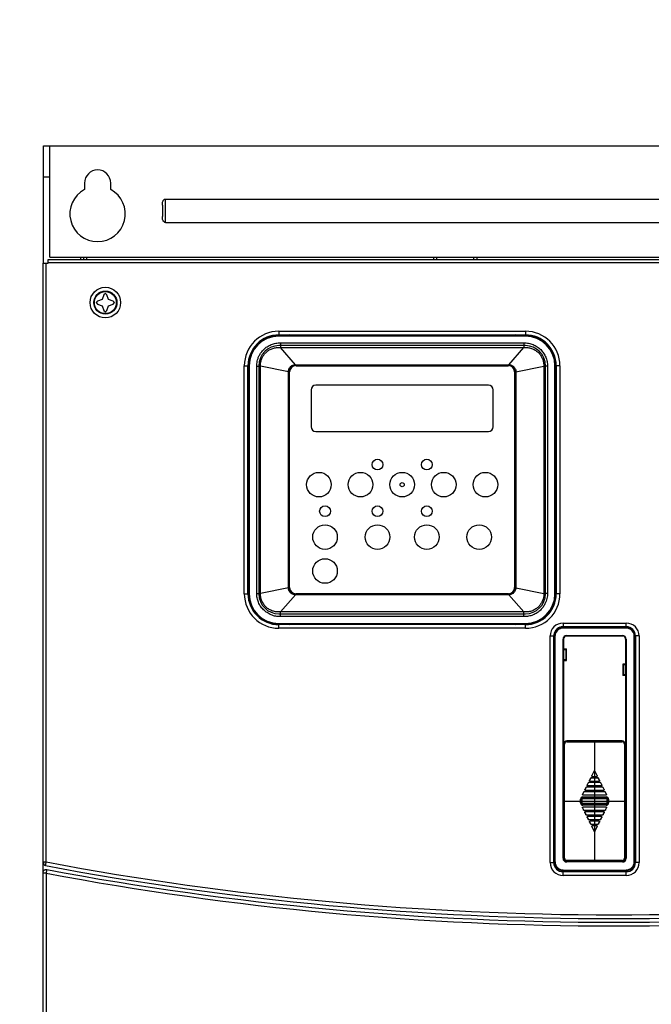
# Model space of a CAD drawing. Extents: x 0 to 136, y 0 to 88.
# Drawn here: x 13 to 21, y 49 to 62 of the extents above; entities that cross this region are included whole.
import ezdxf

# ---------------------------------------------------------------- set-up
doc = ezdxf.new("R2010")
doc.units = 0
doc.header["$MEASUREMENT"] = 0
doc.layers.get('Defpoints').update_dxf_attribs({"linetype": 'CONTINUOUS'})
doc.layers.add('DIM', color=1, linetype='CONTINUOUS')
doc.layers.add('PF400_FRAME_E', color=134, linetype='CONTINUOUS')
doc.styles.add('ROMANS', font='romans')
doc.dimstyles.new('RA-X1', dxfattribs={"dimtxt": 0.38, "dimasz": 0.18, "dimexe": 0.18, "dimexo": 0.0625, "dimgap": 0.09, "dimtad": 0, "dimtih": 1, "dimtoh": 1, "dimzin": 0, "dimdsep": 46, "dimtxsty": 'ROMANS', "dimcen": 0.09, "dimclrt": 256, "dimadec": 0, "dimazin": 0, "dimtfac": 1, "dimtofl": 0, "dimtmove": 0, "dimatfit": 3, "dimfxl": 0, "dimtolj": 1, "dimtzin": 0, "dimarcsym": 0})

# ---------------------------------------------------------------- blocks, each defined once
blk = doc.blocks.new('*D15')
at = {"layer": 'Defpoints', "color": 0}
for p in [(14.328, 70.5), (9.531, 22), (14.328, 22)]:
    blk.add_point(p, dxfattribs=at)
at = {"layer": 'DIM', "color": 0, "lineweight": -2}
for p, q in [((14.266, 70.5), (9.351, 70.5)), ((9.531, 70.13), (9.531, 48.828)), ((9.531, 22.37), (9.531, 43.672)), ((14.266, 22), (9.351, 22))]:
    blk.add_line(p, q, dxfattribs=at)
at = {"layer": 'DIM', "color": 0}
for points in [[(9.47, 70.13), (9.593, 70.13), (9.531, 70.5)], [(9.47, 22.37), (9.593, 22.37), (9.531, 22)]]:
    blk.add_solid(points, dxfattribs=at)
at = {"layer": 'DIM', "char_height": 0.5, "attachment_point": 5, "rotation": 90, "style": 'ROMANS'}
for s, insert in [('\\A1;[1231.90mm]', (10.002, 46.25)), ('\\A1;48.50"', (9.144, 46.25))]:
    blk.add_mtext(s, dxfattribs=dict(at, insert=insert))

msp = doc.modelspace()

# ---------------------------------------------------------------- linework, layer by layer
at = {"layer": 'PF400_FRAME_E', "linetype": 'Continuous'}
for p, q in [((13.678, 60.14), (28.245, 60.14)), ((13.678, 58.643), (13.678, 60.14)), ((13.757, 58.722), (13.757, 60.14)), ((13.678, 59.746), (13.757, 59.746)), ((14.2, 59.667), (14.2, 59.586)), ((14.535, 59.586), (14.535, 59.667)), ((15.194, 59.386), (15.194, 59.24)), ((15.233, 59.462), (26.69, 59.462)), ((15.233, 59.163), (15.233, 59.462)), ((15.233, 59.163), (26.69, 59.163)), ((13.67, 38.112), (13.67, 58.643)), ((13.67, 58.643), (13.737, 58.643)), ((13.71, 50.996), (13.71, 58.643)), ((13.737, 58.691), (28.186, 58.691)), ((13.737, 58.643), (13.737, 58.691)), ((13.737, 58.651), (28.186, 58.651)), ((13.757, 58.722), (28.166, 58.722)), ((14.151, 58.691), (14.151, 58.722)), ((14.19, 58.691), (14.19, 58.722)), ((14.229, 58.691), (14.229, 58.722)), ((18.663, 58.691), (18.663, 58.722)), ((18.702, 58.691), (18.702, 58.722)), ((19.174, 58.691), (19.174, 58.722)), ((19.214, 58.691), (19.214, 58.722)), ((14.446, 58.238), (14.426, 58.179)), ((14.466, 58.258), (14.446, 58.238)), ((14.485, 58.238), (14.466, 58.258)), ((14.505, 58.179), (14.485, 58.238)), ((14.367, 58.159), (14.348, 58.14)), ((14.348, 58.14), (14.367, 58.12)), ((14.426, 58.179), (14.367, 58.159)), ((14.367, 58.12), (14.426, 58.1)), ((14.426, 58.1), (14.446, 58.041)), ((14.485, 58.041), (14.505, 58.1)), ((14.564, 58.159), (14.505, 58.179)), ((14.505, 58.1), (14.564, 58.12)), ((14.584, 58.14), (14.564, 58.159)), ((14.564, 58.12), (14.584, 58.14)), ((14.446, 58.041), (14.466, 58.021)), ((14.466, 58.021), (14.485, 58.041)), ((16.682, 57.775), (19.831, 57.775)), ((16.682, 57.775), (16.682, 57.728)), ((16.682, 57.728), (19.831, 57.728)), ((19.831, 57.72), (16.682, 57.72)), ((16.682, 57.712), (16.682, 57.72)), ((19.831, 57.775), (19.831, 57.728)), ((19.831, 57.712), (19.831, 57.72)), ((19.831, 57.712), (16.682, 57.712)), ((16.702, 57.627), (19.811, 57.627)), ((16.702, 57.627), (16.702, 57.567)), ((19.811, 57.627), (19.811, 57.567)), ((19.831, 57.59), (16.682, 57.59)), ((16.702, 57.567), (19.811, 57.567)), ((16.894, 57.347), (16.702, 57.567)), ((19.619, 57.347), (19.811, 57.567)), ((16.898, 57.347), (19.615, 57.347)), ((16.898, 57.347), (16.898, 57.342)), ((16.898, 57.342), (19.615, 57.342)), ((18.257, 57.342), (18.257, 57.334)), ((19.615, 57.347), (19.615, 57.342)), ((16.241, 54.421), (16.241, 57.334)), ((16.241, 57.334), (16.288, 57.334)), ((16.288, 54.421), (16.288, 57.334)), ((16.296, 57.334), (16.296, 54.421)), ((16.304, 57.334), (16.296, 57.334)), ((16.304, 57.334), (16.304, 54.421)), ((16.399, 54.425), (16.399, 57.33)), ((16.399, 57.33), (16.447, 57.33)), ((16.426, 57.334), (16.426, 54.421)), ((16.447, 54.425), (16.447, 57.33)), ((16.804, 57.257), (16.447, 57.33)), ((16.804, 54.5), (16.804, 57.256)), ((16.804, 57.256), (16.812, 57.256)), ((16.812, 54.5), (16.812, 57.256)), ((16.82, 54.5), (16.82, 57.256)), ((16.898, 57.334), (19.615, 57.334)), ((19.694, 57.256), (19.694, 54.5)), ((19.702, 57.256), (19.702, 54.5)), ((19.709, 57.256), (19.702, 57.256)), ((19.709, 57.257), (20.066, 57.33)), ((19.709, 57.256), (19.709, 54.5)), ((20.066, 57.33), (20.066, 54.425)), ((20.114, 57.33), (20.066, 57.33)), ((20.087, 54.421), (20.087, 57.334)), ((20.114, 57.33), (20.114, 54.425)), ((20.209, 54.421), (20.209, 57.334)), ((20.209, 57.334), (20.217, 57.334)), ((20.217, 54.421), (20.217, 57.334)), ((20.225, 57.334), (20.225, 54.421)), ((20.272, 57.334), (20.225, 57.334)), ((20.272, 57.334), (20.272, 54.421)), ((17.095, 57.025), (17.095, 56.553)), ((19.359, 57.084), (17.154, 57.084)), ((19.418, 56.553), (19.418, 57.025)), ((17.154, 56.494), (19.359, 56.494)), ((16.812, 55.878), (16.82, 55.878)), ((19.694, 55.878), (19.702, 55.878)), ((16.804, 54.498), (16.447, 54.425)), ((16.804, 54.5), (16.812, 54.5)), ((19.709, 54.5), (19.702, 54.5)), ((19.709, 54.498), (20.066, 54.425)), ((16.241, 54.421), (16.288, 54.421)), ((16.304, 54.421), (16.296, 54.421)), ((16.399, 54.425), (16.447, 54.425)), ((16.894, 54.409), (16.702, 54.189)), ((19.615, 54.421), (16.898, 54.421)), ((19.615, 54.413), (16.898, 54.413)), ((16.898, 54.408), (16.898, 54.413)), ((19.615, 54.408), (16.898, 54.408)), ((18.257, 54.421), (18.257, 54.413)), ((19.615, 54.408), (19.615, 54.413)), ((19.619, 54.409), (19.811, 54.189)), ((20.114, 54.425), (20.066, 54.425)), ((20.209, 54.421), (20.217, 54.421)), ((20.272, 54.421), (20.225, 54.421)), ((16.682, 54.165), (19.831, 54.165)), ((19.811, 54.189), (16.702, 54.189)), ((16.702, 54.129), (16.702, 54.189)), ((19.811, 54.129), (16.702, 54.129)), ((19.811, 54.129), (19.811, 54.189)), ((16.682, 54.043), (19.831, 54.043)), ((16.682, 54.043), (16.682, 54.035)), ((16.682, 54.035), (19.831, 54.035)), ((19.831, 54.027), (16.682, 54.027)), ((16.682, 53.98), (16.682, 54.027)), ((19.831, 53.98), (16.682, 53.98)), ((19.831, 54.043), (19.831, 54.035)), ((19.831, 53.98), (19.831, 54.027)), ((20.312, 54.047), (21.119, 54.047)), ((20.312, 54.047), (20.312, 53.992)), ((21.119, 54), (20.312, 54)), ((21.119, 53.992), (20.312, 53.992)), ((21.111, 53.984), (20.32, 53.984)), ((21.119, 53.992), (21.119, 54.047)), ((20.146, 50.988), (20.146, 53.882)), ((20.146, 53.882), (20.194, 53.882)), ((20.194, 50.988), (20.194, 53.882)), ((20.202, 53.89), (20.202, 50.996)), ((20.209, 53.89), (20.202, 53.89)), ((20.209, 53.89), (20.209, 50.996)), ((20.312, 51.043), (20.312, 53.842)), ((20.312, 53.842), (20.32, 53.842)), ((20.32, 51.043), (20.32, 53.842)), ((20.359, 53.89), (21.072, 53.89)), ((20.359, 53.89), (20.359, 53.882)), ((20.359, 53.882), (21.072, 53.882)), ((21.072, 53.89), (21.072, 53.882)), ((21.111, 53.842), (21.111, 51.043)), ((21.119, 53.842), (21.111, 53.842)), ((21.119, 53.842), (21.119, 51.043)), ((21.221, 50.996), (21.221, 53.89)), ((21.221, 53.89), (21.229, 53.89)), ((21.229, 50.996), (21.229, 53.89)), ((21.237, 53.882), (21.237, 50.988)), ((21.284, 53.882), (21.237, 53.882)), ((21.284, 53.882), (21.284, 50.988)), ((20.32, 53.72), (20.355, 53.72)), ((20.32, 53.716), (20.343, 53.716)), ((20.32, 53.708), (20.344, 53.708)), ((20.344, 53.711), (20.344, 53.708)), ((20.351, 53.707), (20.346, 53.707)), ((20.346, 53.707), (20.346, 53.584)), ((20.351, 53.582), (20.351, 53.708)), ((20.355, 53.571), (20.355, 53.72)), ((20.32, 53.582), (20.344, 53.582)), ((20.32, 53.575), (20.343, 53.575)), ((20.32, 53.571), (20.355, 53.571)), ((20.344, 53.575), (20.343, 53.575)), ((20.346, 53.584), (20.351, 53.584)), ((21.111, 53.523), (21.076, 53.523)), ((21.076, 53.523), (21.076, 53.378)), ((21.08, 53.39), (21.08, 53.512)), ((21.085, 53.51), (21.08, 53.51)), ((21.085, 53.51), (21.085, 53.391)), ((21.111, 53.519), (21.087, 53.519)), ((21.087, 53.519), (21.087, 53.519)), ((21.111, 53.512), (21.087, 53.512)), ((21.091, 53.519), (21.091, 53.523)), ((21.101, 53.519), (21.101, 53.523)), ((21.103, 53.519), (21.103, 53.523)), ((21.111, 53.378), (21.076, 53.378)), ((21.08, 53.391), (21.085, 53.391)), ((21.087, 53.39), (21.111, 53.39)), ((21.087, 53.382), (21.111, 53.382)), ((21.087, 53.382), (21.087, 53.382)), ((21.091, 53.378), (21.091, 53.382)), ((21.101, 53.378), (21.101, 53.382)), ((21.103, 53.378), (21.103, 53.382)), ((20.322, 52.502), (20.323, 52.502)), ((20.322, 52.425), (20.322, 52.502)), ((20.323, 52.5), (20.323, 52.502)), ((20.323, 52.499), (20.324, 52.499)), ((20.323, 52.425), (20.323, 52.499)), ((20.324, 51.045), (20.324, 52.502)), ((20.324, 52.502), (20.332, 52.502)), ((20.325, 51.045), (20.325, 52.502)), ((20.332, 51.045), (20.332, 52.502)), ((20.354, 52.54), (20.354, 52.539)), ((21.067, 52.541), (20.362, 52.541)), ((20.362, 52.541), (20.362, 52.531)), ((20.362, 52.539), (21.067, 52.539)), ((20.362, 52.531), (21.067, 52.531)), ((20.714, 52.541), (20.714, 51.006)), ((21.067, 52.541), (21.067, 52.531)), ((21.074, 52.539), (21.074, 52.54)), ((21.096, 52.502), (21.096, 51.045)), ((21.096, 52.502), (21.106, 52.502)), ((21.104, 52.502), (21.104, 51.045)), ((21.104, 52.502), (21.104, 51.045)), ((21.105, 52.425), (21.105, 52.502)), ((21.106, 52.425), (21.106, 52.502)), ((20.32, 52.433), (20.322, 52.433)), ((20.324, 52.425), (20.32, 52.425)), ((20.324, 52.417), (20.32, 52.417)), ((21.111, 52.425), (21.104, 52.425)), ((21.111, 52.417), (21.104, 52.417)), ((21.106, 52.433), (21.111, 52.433)), ((20.32, 52.283), (20.324, 52.283)), ((20.32, 52.275), (20.324, 52.275)), ((20.322, 52.027), (20.322, 52.275)), ((20.323, 52.027), (20.323, 52.275)), ((20.663, 52.064), (20.651, 52.041)), ((20.663, 52.064), (20.652, 52.041)), ((20.663, 52.064), (20.663, 52.064)), ((20.759, 52.069), (20.67, 52.069)), ((20.67, 52.068), (20.67, 52.069)), ((20.758, 52.068), (20.67, 52.068)), ((20.711, 52.16), (20.68, 52.1)), ((20.681, 52.1), (20.68, 52.1)), ((20.711, 52.159), (20.681, 52.1)), ((20.688, 52.089), (20.74, 52.089)), ((20.688, 52.089), (20.688, 52.088)), ((20.688, 52.088), (20.741, 52.088)), ((20.711, 52.159), (20.711, 52.16)), ((20.748, 52.1), (20.718, 52.16)), ((20.718, 52.159), (20.718, 52.16)), ((20.747, 52.1), (20.718, 52.159)), ((20.74, 52.089), (20.741, 52.088)), ((20.747, 52.1), (20.748, 52.1)), ((20.758, 52.068), (20.759, 52.069)), ((20.777, 52.041), (20.765, 52.064)), ((20.765, 52.064), (20.766, 52.064)), ((20.777, 52.041), (20.766, 52.064)), ((20.324, 52.027), (20.32, 52.027)), ((20.324, 52.019), (20.32, 52.019)), ((20.604, 51.946), (20.592, 51.923)), ((20.604, 51.946), (20.593, 51.923)), ((20.604, 51.946), (20.604, 51.946)), ((20.818, 51.951), (20.611, 51.951)), ((20.611, 51.95), (20.611, 51.951)), ((20.817, 51.95), (20.611, 51.95)), ((20.633, 52.005), (20.621, 51.982)), ((20.622, 51.982), (20.621, 51.982)), ((20.634, 52.005), (20.622, 51.982)), ((20.629, 51.971), (20.628, 51.97)), ((20.628, 51.97), (20.8, 51.97)), ((20.629, 51.971), (20.799, 51.971)), ((20.634, 52.005), (20.633, 52.005)), ((20.788, 52.01), (20.64, 52.01)), ((20.641, 52.009), (20.64, 52.01)), ((20.788, 52.009), (20.641, 52.009)), ((20.652, 52.041), (20.651, 52.041)), ((20.659, 52.03), (20.658, 52.029)), ((20.658, 52.029), (20.77, 52.029)), ((20.659, 52.03), (20.77, 52.03)), ((20.77, 52.03), (20.77, 52.029)), ((20.777, 52.041), (20.777, 52.041)), ((20.788, 52.009), (20.788, 52.01)), ((20.807, 51.982), (20.795, 52.005)), ((20.806, 51.982), (20.795, 52.005)), ((20.795, 52.005), (20.795, 52.005)), ((20.799, 51.971), (20.8, 51.97)), ((20.806, 51.982), (20.807, 51.982)), ((20.817, 51.95), (20.818, 51.951)), ((20.836, 51.923), (20.824, 51.946)), ((20.824, 51.946), (20.825, 51.946)), ((20.836, 51.923), (20.825, 51.946)), ((20.574, 51.887), (20.56, 51.858)), ((20.574, 51.887), (20.56, 51.858)), ((20.56, 51.858), (20.56, 51.858)), ((20.564, 51.853), (20.563, 51.852)), ((20.563, 51.852), (20.865, 51.852)), ((20.564, 51.853), (20.865, 51.853)), ((20.565, 51.826), (20.864, 51.826)), ((20.565, 51.805), (20.565, 51.826)), ((20.565, 51.816), (20.864, 51.816)), ((20.565, 51.815), (20.864, 51.815)), ((20.574, 51.887), (20.574, 51.887)), ((20.847, 51.891), (20.581, 51.891)), ((20.847, 51.891), (20.581, 51.891)), ((20.581, 51.891), (20.581, 51.891)), ((20.593, 51.923), (20.592, 51.923)), ((20.6, 51.912), (20.599, 51.911)), ((20.599, 51.911), (20.829, 51.911)), ((20.6, 51.912), (20.829, 51.912)), ((20.829, 51.912), (20.829, 51.911)), ((20.836, 51.923), (20.836, 51.923)), ((20.847, 51.891), (20.847, 51.891)), ((20.869, 51.858), (20.854, 51.887)), ((20.868, 51.858), (20.854, 51.887)), ((20.854, 51.887), (20.854, 51.887)), ((20.864, 51.805), (20.864, 51.826)), ((20.865, 51.853), (20.865, 51.852)), ((20.868, 51.858), (20.869, 51.858)), ((20.322, 51.773), (21.106, 51.773)), ((20.536, 51.797), (20.556, 51.797)), ((20.536, 51.75), (20.536, 51.797)), ((20.536, 51.75), (20.556, 51.75)), ((20.545, 51.75), (20.545, 51.797)), ((20.546, 51.75), (20.546, 51.797)), ((20.556, 51.75), (20.556, 51.797)), ((20.56, 51.689), (20.56, 51.689)), ((20.56, 51.689), (20.574, 51.66)), ((20.56, 51.689), (20.574, 51.66)), ((20.865, 51.695), (20.563, 51.695)), ((20.564, 51.694), (20.563, 51.695)), ((20.865, 51.694), (20.564, 51.694)), ((20.565, 51.805), (20.864, 51.805)), ((20.565, 51.721), (20.565, 51.741)), ((20.864, 51.741), (20.565, 51.741)), ((20.864, 51.731), (20.565, 51.731)), ((20.864, 51.731), (20.565, 51.731)), ((20.864, 51.721), (20.565, 51.721)), ((20.854, 51.66), (20.869, 51.689)), ((20.854, 51.66), (20.868, 51.689)), ((20.864, 51.721), (20.864, 51.741)), ((20.865, 51.694), (20.865, 51.695)), ((20.868, 51.689), (20.869, 51.689)), ((20.872, 51.797), (20.893, 51.797)), ((20.872, 51.797), (20.872, 51.75)), ((20.872, 51.75), (20.893, 51.75)), ((20.882, 51.797), (20.882, 51.75)), ((20.883, 51.797), (20.883, 51.75)), ((20.893, 51.797), (20.893, 51.75)), ((20.574, 51.66), (20.574, 51.66)), ((20.581, 51.656), (20.847, 51.656)), ((20.581, 51.656), (20.581, 51.655)), ((20.581, 51.655), (20.847, 51.655)), ((20.593, 51.624), (20.592, 51.624)), ((20.592, 51.624), (20.604, 51.601)), ((20.593, 51.624), (20.604, 51.601)), ((20.829, 51.636), (20.599, 51.636)), ((20.6, 51.635), (20.599, 51.636)), ((20.829, 51.635), (20.6, 51.635)), ((20.604, 51.601), (20.604, 51.601)), ((20.611, 51.597), (20.817, 51.597)), ((20.611, 51.597), (20.611, 51.596)), ((20.611, 51.596), (20.818, 51.596)), ((20.622, 51.565), (20.621, 51.565)), ((20.621, 51.565), (20.633, 51.542)), ((20.622, 51.565), (20.634, 51.542)), ((20.8, 51.577), (20.628, 51.577)), ((20.629, 51.576), (20.628, 51.577)), ((20.799, 51.576), (20.629, 51.576)), ((20.795, 51.542), (20.807, 51.565)), ((20.795, 51.542), (20.806, 51.565)), ((20.799, 51.576), (20.8, 51.577)), ((20.806, 51.565), (20.807, 51.565)), ((20.817, 51.597), (20.818, 51.596)), ((20.824, 51.601), (20.836, 51.624)), ((20.824, 51.601), (20.825, 51.601)), ((20.825, 51.601), (20.836, 51.624)), ((20.829, 51.635), (20.829, 51.636)), ((20.836, 51.624), (20.836, 51.624)), ((20.847, 51.656), (20.847, 51.655)), ((20.854, 51.66), (20.854, 51.66)), ((20.634, 51.542), (20.633, 51.542)), ((20.641, 51.538), (20.64, 51.537)), ((20.64, 51.537), (20.788, 51.537)), ((20.641, 51.538), (20.788, 51.538)), ((20.652, 51.506), (20.651, 51.506)), ((20.651, 51.506), (20.663, 51.482)), ((20.652, 51.506), (20.663, 51.483)), ((20.77, 51.517), (20.658, 51.517)), ((20.659, 51.517), (20.658, 51.517)), ((20.77, 51.517), (20.659, 51.517)), ((20.663, 51.483), (20.663, 51.482)), ((20.67, 51.479), (20.758, 51.479)), ((20.67, 51.479), (20.67, 51.478)), ((20.67, 51.478), (20.759, 51.478)), ((20.681, 51.447), (20.68, 51.447)), ((20.68, 51.447), (20.711, 51.387)), ((20.681, 51.447), (20.711, 51.388)), ((20.741, 51.458), (20.688, 51.458)), ((20.74, 51.458), (20.688, 51.458)), ((20.688, 51.458), (20.688, 51.458)), ((20.718, 51.387), (20.748, 51.447)), ((20.718, 51.388), (20.747, 51.447)), ((20.74, 51.458), (20.741, 51.458)), ((20.747, 51.447), (20.748, 51.447)), ((20.758, 51.479), (20.759, 51.478)), ((20.765, 51.483), (20.777, 51.506)), ((20.765, 51.483), (20.766, 51.482)), ((20.766, 51.482), (20.777, 51.506)), ((20.77, 51.517), (20.77, 51.517)), ((20.777, 51.506), (20.777, 51.506)), ((20.788, 51.538), (20.788, 51.537)), ((20.795, 51.542), (20.795, 51.542)), ((20.711, 51.388), (20.711, 51.387)), ((20.718, 51.388), (20.718, 51.387)), ((20.32, 51.083), (20.324, 51.083)), ((20.32, 51.075), (20.324, 51.075)), ((20.32, 51.075), (20.322, 51.075)), ((20.32, 51.067), (20.322, 51.067)), ((20.322, 51.045), (20.322, 51.075)), ((20.323, 51.048), (20.323, 51.075)), ((21.104, 51.083), (21.111, 51.083)), ((21.104, 51.075), (21.111, 51.075)), ((21.105, 51.045), (21.105, 51.075)), ((21.106, 51.075), (21.111, 51.075)), ((21.106, 51.045), (21.106, 51.075)), ((21.106, 51.067), (21.111, 51.067)), ((13.67, 50.996), (13.71, 50.996)), ((13.678, 50.988), (13.678, 50.966)), ((20.146, 50.988), (20.194, 50.988)), ((20.209, 50.996), (20.202, 50.996)), ((20.312, 51.043), (20.32, 51.043)), ((20.322, 51.045), (20.323, 51.045)), ((20.323, 51.048), (20.324, 51.048)), ((20.323, 51.045), (20.323, 51.047)), ((20.324, 51.045), (20.332, 51.045)), ((20.354, 51.008), (20.354, 51.007)), ((21.072, 51.004), (20.359, 51.004)), ((20.359, 50.996), (20.359, 51.004)), ((21.072, 50.996), (20.359, 50.996)), ((21.067, 51.016), (20.362, 51.016)), ((20.362, 51.006), (20.362, 51.016)), ((21.067, 51.008), (20.362, 51.008)), ((21.067, 51.006), (20.362, 51.006)), ((21.067, 51.006), (21.067, 51.016)), ((21.072, 50.996), (21.072, 51.004)), ((21.074, 51.007), (21.074, 51.008)), ((21.096, 51.045), (21.106, 51.045)), ((21.119, 51.043), (21.111, 51.043)), ((21.221, 50.996), (21.229, 50.996)), ((21.284, 50.988), (21.237, 50.988)), ((13.71, 50.852), (13.67, 50.852)), ((13.71, 50.852), (13.71, 38.112)), ((20.312, 50.893), (21.119, 50.893)), ((20.312, 50.893), (20.312, 50.886)), ((20.312, 50.886), (21.119, 50.886)), ((21.119, 50.87), (20.312, 50.87)), ((20.312, 50.823), (20.312, 50.87)), ((21.119, 50.823), (20.312, 50.823)), ((21.119, 50.893), (21.119, 50.886)), ((21.119, 50.823), (21.119, 50.87))]:
    msp.add_line(p, q, dxfattribs=at)
for points in [[(20.343, 53.716), (20.344, 53.716), (20.344, 53.714), (20.344, 53.711)], [(20.344, 53.582), (20.344, 53.579), (20.344, 53.577), (20.344, 53.575)], [(21.087, 53.512), (21.087, 53.515), (21.087, 53.517), (21.087, 53.519)], [(21.087, 53.39), (21.087, 53.387), (21.087, 53.384), (21.087, 53.382)]]:
    msp.add_lwpolyline(points, dxfattribs=at)
for centre, radius in [((14.466, 58.14), 0.195), ((14.466, 58.14), 0.148), ((14.466, 58.14), 0.14), ((17.942, 56.071), 0.0689), ((18.572, 56.071), 0.0689), ((17.194, 55.815), 0.157), ((17.725, 55.815), 0.157), ((18.257, 55.815), 0.157), ((18.788, 55.815), 0.157), ((19.32, 55.815), 0.157), ((18.257, 55.815), 0.0262), ((17.272, 55.476), 0.0689), ((17.942, 55.476), 0.0689), ((18.572, 55.476), 0.0689), ((17.272, 55.145), 0.157), ((17.942, 55.145), 0.157), ((18.572, 55.145), 0.157), ((19.241, 55.145), 0.157), ((17.272, 54.712), 0.157)]:
    msp.add_circle(centre, radius, dxfattribs=at)
for centre, radius, start, end in [((14.367, 59.667), 0.167, 0, 180), ((14.367, 59.273), 0.354, 118.1786, 61.8214), ((16.682, 57.334), 0.441, 90, 180), ((16.682, 57.334), 0.394, 90, 180), ((16.682, 57.334), 0.386, 90, 180), ((16.898, 57.256), 0.48, 100.3468, 104.6853), ((19.615, 57.256), 0.48, 75.3147, 79.6532), ((19.831, 57.334), 0.441, 0, 90), ((19.831, 57.334), 0.394, 0, 90), ((19.831, 57.334), 0.386, 0, 90), ((16.682, 57.334), 0.378, 90, 180), ((19.831, 57.334), 0.378, 0, 90), ((16.682, 57.334), 0.256, 90, 180), ((19.831, 57.334), 0.256, 0, 90), ((16.898, 57.256), 0.0866, 90, 179.9999), ((19.615, 57.256), 0.0866, 0.0001, 90), ((16.898, 57.256), 0.0787, 90, 180), ((19.615, 57.256), 0.0787, 0, 90), ((17.154, 57.025), 0.0591, 90, 180), ((19.359, 57.025), 0.0591, 0, 90), ((17.154, 56.553), 0.0591, 180, 270), ((19.359, 56.553), 0.0591, 270, 0), ((16.898, 54.5), 0.0866, 179.9999, 270), ((16.898, 54.5), 0.0787, 180, 270), ((19.615, 54.5), 0.0787, 270, 0), ((19.615, 54.5), 0.0866, 270, 0.0001), ((16.682, 54.421), 0.441, 180, 270), ((16.682, 54.421), 0.394, 180, 270), ((16.682, 54.421), 0.386, 180, 270), ((16.682, 54.421), 0.378, 180, 270), ((16.682, 54.421), 0.256, 180, 270), ((19.831, 54.421), 0.441, 270, 0), ((19.831, 54.421), 0.394, 270, 0), ((19.831, 54.421), 0.256, 270, 0), ((19.831, 54.421), 0.378, 270, 0), ((19.831, 54.421), 0.386, 270, 0), ((16.898, 54.5), 0.48, 255.3147, 259.6532), ((19.615, 54.5), 0.48, 280.3468, 284.6853), ((20.312, 53.882), 0.165, 90, 180), ((20.312, 53.882), 0.118, 109.2648, 180), ((20.312, 53.89), 0.11, 90, 180), ((20.32, 53.866), 0.118, 90, 180), ((20.312, 53.89), 0.102, 90, 180), ((21.111, 53.866), 0.118, 0, 90), ((21.119, 53.882), 0.165, 0, 90), ((21.119, 53.882), 0.118, 0, 90), ((21.119, 53.89), 0.11, 0, 90), ((21.119, 53.89), 0.102, 0, 90), ((20.359, 53.842), 0.0472, 90, 180), ((20.359, 53.842), 0.0394, 90, 180), ((21.072, 53.842), 0.0472, 0, 90), ((21.072, 53.842), 0.0394, 0, 90), ((20.362, 52.502), 0.0394, 90, 180), ((20.362, 52.502), 0.0373, 90, 180), ((20.362, 52.502), 0.0294, 90, 180), ((21.067, 52.502), 0.0394, 0, 90), ((21.067, 52.502), 0.0373, 0, 90), ((21.067, 52.502), 0.0294, 0, 90), ((20.565, 51.797), 0.029, 90, 180), ((20.565, 51.797), 0.0192, 90, 180), ((20.565, 51.797), 0.0183, 90, 180), ((20.864, 51.797), 0.029, 0, 90), ((20.864, 51.797), 0.0192, 0, 90), ((20.864, 51.797), 0.0183, 0, 90), ((20.565, 51.75), 0.029, 180, 270), ((20.565, 51.75), 0.0192, 180, 270), ((20.565, 51.75), 0.0183, 180, 270), ((20.565, 51.797), 0.00849, 90, 180), ((20.565, 51.75), 0.00849, 180, 270), ((20.864, 51.797), 0.00849, 0, 90), ((20.864, 51.75), 0.029, 270, 0), ((20.864, 51.75), 0.00849, 270, 0), ((20.864, 51.75), 0.0183, 270, 0), ((20.864, 51.75), 0.0192, 270, 0), ((13.71, 50.988), 0.0394, 180, 259.3594), ((20.962, 89.596), 39.323, 259.3618, 280.6382), ((20.962, 89.596), 39.275, 259.3597, 280.6403), ((20.312, 50.988), 0.165, 180, 270), ((20.312, 50.988), 0.118, 180, 270), ((20.32, 51.004), 0.118, 180, 270), ((20.312, 50.996), 0.11, 180, 270), ((20.312, 50.996), 0.102, 180, 270), ((20.359, 51.043), 0.0472, 180, 270), ((20.359, 51.043), 0.0394, 180, 270), ((20.362, 51.045), 0.0394, 180, 270), ((20.362, 51.045), 0.0373, 180, 270), ((20.362, 51.045), 0.0294, 180, 270), ((21.067, 51.045), 0.0294, 270, 0), ((21.067, 51.045), 0.0373, 270, 0), ((21.067, 51.045), 0.0394, 270, 0), ((21.072, 51.043), 0.0472, 270, 0), ((21.072, 51.043), 0.0394, 270, 0), ((21.111, 51.004), 0.118, 270, 0), ((21.119, 50.996), 0.102, 270, 0), ((21.119, 50.996), 0.11, 270, 0), ((21.119, 50.988), 0.165, 270, 0), ((21.119, 50.988), 0.118, 270, 0), ((20.962, 89.596), 39.417, 259.3984, 280.6016), ((20.962, 89.596), 39.37, 259.3962, 280.6038)]:
    msp.add_arc(centre, radius, start, end, dxfattribs=at)
for points in [[(15.194, 59.386), (15.195, 59.405), (15.198, 59.423), (15.203, 59.438), (15.211, 59.451), (15.222, 59.459), (15.233, 59.462)], [(15.233, 59.163), (15.222, 59.166), (15.211, 59.175), (15.203, 59.187), (15.198, 59.203), (15.195, 59.221), (15.194, 59.24)], [(16.399, 57.33), (16.401, 57.36), (16.406, 57.392), (16.416, 57.427), (16.432, 57.465), (16.456, 57.503), (16.489, 57.542), (16.533, 57.577), (16.585, 57.604), (16.642, 57.621), (16.702, 57.627)], [(19.811, 57.627), (19.872, 57.621), (19.929, 57.604), (19.982, 57.576), (20.027, 57.539), (20.064, 57.494), (20.091, 57.443), (20.108, 57.388), (20.114, 57.33)], [(16.447, 57.33), (16.448, 57.355), (16.452, 57.383), (16.46, 57.412), (16.474, 57.443), (16.494, 57.476), (16.523, 57.507), (16.56, 57.535), (16.605, 57.555), (16.652, 57.566), (16.702, 57.567)], [(19.811, 57.567), (19.861, 57.566), (19.909, 57.555), (19.954, 57.534), (19.993, 57.505), (20.025, 57.468), (20.048, 57.425), (20.062, 57.379), (20.066, 57.33)], [(16.804, 57.257), (16.805, 57.271), (16.808, 57.285), (16.815, 57.3), (16.825, 57.316), (16.841, 57.33), (16.859, 57.34), (16.877, 57.345), (16.894, 57.347)], [(16.895, 57.342), (16.887, 57.342)], [(16.894, 57.347), (16.895, 57.344), (16.895, 57.342)], [(16.894, 57.347), (16.896, 57.347), (16.898, 57.347)], [(16.898, 57.342), (16.895, 57.342)], [(19.615, 57.347), (19.617, 57.347), (19.619, 57.347)], [(19.618, 57.342), (19.616, 57.342)], [(19.619, 57.347), (19.619, 57.344), (19.618, 57.342)], [(19.631, 57.341), (19.618, 57.342)], [(19.619, 57.347), (19.631, 57.346), (19.644, 57.344), (19.658, 57.338), (19.673, 57.33), (19.686, 57.317), (19.698, 57.3), (19.707, 57.28), (19.709, 57.257)], [(16.804, 57.257), (16.808, 57.257), (16.811, 57.257), (16.812, 57.257)], [(16.804, 57.256), (16.804, 57.257)], [(16.813, 57.271), (16.812, 57.256)], [(16.815, 57.28), (16.813, 57.273)], [(16.817, 57.285), (16.815, 57.28)], [(16.83, 57.309), (16.828, 57.306)], [(16.849, 57.326), (16.845, 57.324)], [(16.87, 57.337), (16.865, 57.336), (16.85, 57.328), (16.849, 57.326)], [(16.874, 57.339), (16.87, 57.337)], [(16.882, 57.341), (16.874, 57.339)], [(16.887, 57.342), (16.882, 57.341)], [(19.639, 57.339), (19.632, 57.341)], [(19.644, 57.337), (19.639, 57.339)], [(19.668, 57.324), (19.665, 57.326)], [(19.686, 57.306), (19.683, 57.309)], [(19.698, 57.28), (19.697, 57.285)], [(19.7, 57.273), (19.698, 57.28)], [(19.702, 57.256), (19.701, 57.26)], [(19.709, 57.257), (19.705, 57.257), (19.702, 57.257), (19.702, 57.257)], [(19.709, 57.257), (19.709, 57.256)], [(16.804, 54.498), (16.804, 54.5)], [(16.804, 54.498), (16.808, 54.498), (16.811, 54.498), (16.812, 54.498)], [(16.894, 54.409), (16.882, 54.409), (16.869, 54.412), (16.855, 54.417), (16.841, 54.426), (16.827, 54.438), (16.815, 54.455), (16.807, 54.476), (16.804, 54.498)], [(16.812, 54.499), (16.812, 54.495)], [(16.813, 54.483), (16.815, 54.476)], [(16.815, 54.476), (16.817, 54.471)], [(16.828, 54.45), (16.83, 54.447)], [(19.709, 54.498), (19.708, 54.485), (19.705, 54.47), (19.698, 54.455), (19.688, 54.44), (19.673, 54.426), (19.654, 54.415), (19.636, 54.41), (19.619, 54.409)], [(19.683, 54.447), (19.686, 54.45)], [(19.697, 54.471), (19.698, 54.476)], [(19.698, 54.476), (19.7, 54.483)], [(19.7, 54.484), (19.702, 54.499)], [(19.709, 54.498), (19.705, 54.498), (19.702, 54.498), (19.702, 54.498)], [(19.709, 54.5), (19.709, 54.498)], [(16.702, 54.129), (16.642, 54.134), (16.584, 54.152), (16.532, 54.18), (16.486, 54.217), (16.449, 54.261), (16.422, 54.312), (16.405, 54.368), (16.399, 54.425)], [(16.702, 54.189), (16.652, 54.19), (16.604, 54.201), (16.559, 54.221), (16.52, 54.251), (16.489, 54.287), (16.465, 54.33), (16.451, 54.377), (16.447, 54.425)], [(16.845, 54.431), (16.849, 54.429)], [(16.87, 54.418), (16.874, 54.417)], [(16.874, 54.417), (16.882, 54.415)], [(16.882, 54.415), (16.895, 54.413)], [(16.894, 54.409), (16.895, 54.411), (16.895, 54.413)], [(16.898, 54.408), (16.896, 54.409), (16.894, 54.409)], [(16.895, 54.413), (16.898, 54.413)], [(19.619, 54.409), (19.617, 54.409), (19.615, 54.408)], [(19.616, 54.413), (19.618, 54.413)], [(19.618, 54.413), (19.626, 54.414)], [(19.619, 54.409), (19.619, 54.411), (19.618, 54.413)], [(19.626, 54.414), (19.632, 54.415)], [(19.632, 54.415), (19.639, 54.417)], [(19.639, 54.417), (19.644, 54.418)], [(19.644, 54.418), (19.648, 54.42), (19.663, 54.428), (19.665, 54.429)], [(19.665, 54.429), (19.668, 54.431)], [(20.114, 54.425), (20.112, 54.395), (20.107, 54.363), (20.097, 54.328), (20.081, 54.291), (20.057, 54.252), (20.024, 54.214), (19.981, 54.179), (19.929, 54.151), (19.872, 54.135), (19.811, 54.129)], [(20.066, 54.425), (20.066, 54.4), (20.062, 54.373), (20.053, 54.343), (20.04, 54.312), (20.019, 54.28), (19.99, 54.248), (19.953, 54.221), (19.909, 54.2), (19.861, 54.19), (19.811, 54.189)], [(20.344, 53.716), (20.347, 53.715)], [(20.351, 53.711), (20.35, 53.712), (20.35, 53.713), (20.349, 53.713), (20.348, 53.714), (20.348, 53.714), (20.347, 53.713), (20.346, 53.713), (20.346, 53.712), (20.345, 53.712), (20.344, 53.711), (20.344, 53.71)], [(20.344, 53.71), (20.344, 53.708)], [(20.344, 53.708), (20.345, 53.708), (20.346, 53.707)], [(20.347, 53.715), (20.348, 53.714)], [(20.348, 53.714), (20.349, 53.714), (20.351, 53.712), (20.351, 53.71)], [(20.351, 53.711), (20.351, 53.711)], [(20.351, 53.71), (20.351, 53.711)], [(20.351, 53.709), (20.351, 53.71)], [(20.351, 53.71), (20.351, 53.709)], [(20.344, 53.582), (20.345, 53.583), (20.346, 53.584)], [(20.344, 53.582), (20.344, 53.581), (20.344, 53.58), (20.345, 53.579), (20.346, 53.579), (20.346, 53.578), (20.347, 53.578), (20.348, 53.577), (20.348, 53.577), (20.349, 53.578), (20.35, 53.578), (20.35, 53.579), (20.351, 53.58)], [(20.344, 53.575), (20.347, 53.575)], [(20.347, 53.575), (20.348, 53.576)], [(20.348, 53.576), (20.349, 53.577), (20.351, 53.579), (20.351, 53.581)], [(20.351, 53.581), (20.351, 53.582)], [(20.351, 53.581), (20.351, 53.582)], [(20.351, 53.58), (20.351, 53.58), (20.351, 53.581)], [(21.082, 53.518), (21.082, 53.517), (21.08, 53.515), (21.08, 53.513)], [(21.084, 53.516), (21.084, 53.517), (21.083, 53.517), (21.082, 53.516), (21.081, 53.515), (21.08, 53.515), (21.08, 53.514)], [(21.08, 53.514), (21.08, 53.514), (21.08, 53.513)], [(21.08, 53.513), (21.08, 53.512)], [(21.08, 53.513), (21.08, 53.512)], [(21.084, 53.519), (21.082, 53.518)], [(21.086, 53.519), (21.084, 53.519)], [(21.085, 53.516), (21.084, 53.516)], [(21.087, 53.512), (21.087, 53.513), (21.086, 53.514), (21.086, 53.515), (21.085, 53.516), (21.085, 53.516)], [(21.087, 53.512), (21.085, 53.511), (21.085, 53.51)], [(21.08, 53.389), (21.08, 53.388)], [(21.08, 53.388), (21.08, 53.389)], [(21.08, 53.388), (21.08, 53.387)], [(21.082, 53.384), (21.082, 53.384), (21.08, 53.386), (21.08, 53.388)], [(21.08, 53.387), (21.08, 53.386), (21.081, 53.386), (21.082, 53.385), (21.083, 53.384), (21.084, 53.384), (21.084, 53.385), (21.085, 53.385)], [(21.08, 53.387), (21.08, 53.387)], [(21.084, 53.382), (21.082, 53.384)], [(21.086, 53.382), (21.084, 53.382)], [(21.087, 53.39), (21.085, 53.39), (21.085, 53.391)], [(21.085, 53.385), (21.085, 53.385), (21.086, 53.386), (21.086, 53.387), (21.087, 53.388)], [(21.087, 53.388), (21.087, 53.39)], [(20.323, 52.502), (20.323, 52.508), (20.325, 52.515), (20.328, 52.521), (20.331, 52.526), (20.335, 52.53), (20.339, 52.534), (20.343, 52.536), (20.347, 52.538), (20.351, 52.539)], [(20.323, 52.502), (20.324, 52.502), (20.324, 52.502)], [(20.323, 52.5), (20.324, 52.5), (20.324, 52.5)], [(20.323, 52.499), (20.323, 52.5)], [(20.354, 52.539), (20.347, 52.537), (20.339, 52.532), (20.332, 52.525), (20.327, 52.517), (20.325, 52.508), (20.324, 52.502)], [(20.324, 52.507), (20.325, 52.509)], [(20.324, 52.502), (20.324, 52.506), (20.324, 52.507)], [(20.324, 52.502), (20.324, 52.502)], [(20.324, 52.502), (20.324, 52.502)], [(20.325, 52.509), (20.325, 52.512), (20.327, 52.517)], [(20.327, 52.517), (20.328, 52.518)], [(20.328, 52.518), (20.328, 52.518), (20.331, 52.524), (20.332, 52.525)], [(20.332, 52.525), (20.333, 52.527)], [(20.333, 52.527), (20.336, 52.529), (20.338, 52.531)], [(20.338, 52.531), (20.34, 52.533)], [(20.34, 52.533), (20.342, 52.534), (20.347, 52.536)], [(20.347, 52.536), (20.348, 52.537)], [(20.348, 52.537), (20.348, 52.537), (20.353, 52.539)], [(20.351, 52.539), (20.354, 52.54)], [(20.353, 52.539), (20.354, 52.539)], [(21.075, 52.54), (21.074, 52.54)], [(21.104, 52.502), (21.104, 52.509), (21.101, 52.518), (21.096, 52.526), (21.089, 52.532), (21.081, 52.537), (21.074, 52.539)], [(21.074, 52.539), (21.075, 52.539)], [(21.105, 52.506), (21.104, 52.51), (21.103, 52.516), (21.1, 52.521), (21.097, 52.526), (21.092, 52.531), (21.087, 52.535), (21.08, 52.538), (21.075, 52.54)], [(21.075, 52.539), (21.08, 52.537), (21.08, 52.537)], [(21.08, 52.537), (21.081, 52.536)], [(21.081, 52.536), (21.086, 52.534), (21.088, 52.533)], [(21.088, 52.533), (21.09, 52.532)], [(21.09, 52.532), (21.091, 52.531), (21.096, 52.526), (21.096, 52.526)], [(21.096, 52.526), (21.096, 52.525)], [(21.096, 52.525), (21.099, 52.521), (21.1, 52.518)], [(21.1, 52.518), (21.101, 52.517)], [(21.101, 52.517), (21.102, 52.516), (21.103, 52.51), (21.104, 52.509)], [(21.104, 52.509), (21.104, 52.508)], [(21.104, 52.508), (21.104, 52.506), (21.104, 52.502)], [(21.105, 52.502), (21.105, 52.506)], [(20.663, 52.064), (20.665, 52.067), (20.667, 52.068), (20.67, 52.069)], [(20.67, 52.068), (20.667, 52.068), (20.665, 52.066), (20.663, 52.064)], [(20.681, 52.1), (20.68, 52.098), (20.68, 52.096), (20.681, 52.094), (20.682, 52.092), (20.683, 52.091), (20.684, 52.09), (20.686, 52.089), (20.688, 52.089)], [(20.688, 52.088), (20.686, 52.089), (20.684, 52.089), (20.682, 52.091), (20.681, 52.092), (20.68, 52.094), (20.68, 52.096), (20.68, 52.098), (20.68, 52.1)], [(20.711, 52.16), (20.712, 52.161), (20.713, 52.162), (20.715, 52.162), (20.717, 52.161), (20.718, 52.16)], [(20.718, 52.159), (20.717, 52.16), (20.715, 52.161), (20.713, 52.161), (20.712, 52.16), (20.711, 52.159)], [(20.74, 52.089), (20.742, 52.089), (20.744, 52.09), (20.746, 52.091), (20.747, 52.092), (20.748, 52.094), (20.748, 52.096), (20.748, 52.098), (20.747, 52.1)], [(20.748, 52.1), (20.749, 52.098), (20.749, 52.096), (20.748, 52.094), (20.748, 52.092), (20.746, 52.091), (20.745, 52.089), (20.743, 52.089), (20.741, 52.088)], [(20.765, 52.064), (20.764, 52.066), (20.761, 52.068), (20.758, 52.068)], [(20.759, 52.069), (20.761, 52.068), (20.764, 52.067), (20.766, 52.064)], [(20.604, 51.946), (20.605, 51.948), (20.608, 51.95), (20.611, 51.951)], [(20.611, 51.95), (20.608, 51.95), (20.606, 51.948), (20.604, 51.946)], [(20.622, 51.982), (20.621, 51.98), (20.621, 51.978), (20.622, 51.976), (20.622, 51.974), (20.624, 51.973), (20.625, 51.972), (20.627, 51.971), (20.629, 51.971)], [(20.628, 51.97), (20.626, 51.97), (20.625, 51.971), (20.623, 51.972), (20.622, 51.974), (20.621, 51.976), (20.621, 51.978), (20.621, 51.98), (20.621, 51.982)], [(20.633, 52.005), (20.635, 52.008), (20.637, 52.009), (20.64, 52.01)], [(20.641, 52.009), (20.638, 52.009), (20.635, 52.007), (20.634, 52.005)], [(20.658, 52.029), (20.656, 52.03), (20.654, 52.03), (20.653, 52.031), (20.651, 52.033), (20.65, 52.035), (20.65, 52.037), (20.65, 52.039), (20.651, 52.041)], [(20.652, 52.041), (20.651, 52.039), (20.651, 52.037), (20.651, 52.035), (20.652, 52.033), (20.653, 52.032), (20.655, 52.031), (20.657, 52.03), (20.659, 52.03)], [(20.77, 52.03), (20.772, 52.03), (20.774, 52.031), (20.775, 52.032), (20.776, 52.033), (20.777, 52.035), (20.778, 52.037), (20.777, 52.039), (20.777, 52.041)], [(20.777, 52.041), (20.778, 52.039), (20.778, 52.037), (20.778, 52.035), (20.777, 52.033), (20.776, 52.031), (20.774, 52.03), (20.772, 52.03), (20.77, 52.029)], [(20.788, 52.01), (20.791, 52.009), (20.793, 52.008), (20.795, 52.005)], [(20.795, 52.005), (20.793, 52.007), (20.791, 52.009), (20.788, 52.009)], [(20.799, 51.971), (20.801, 51.971), (20.803, 51.972), (20.805, 51.973), (20.806, 51.974), (20.807, 51.976), (20.807, 51.978), (20.807, 51.98), (20.806, 51.982)], [(20.807, 51.982), (20.808, 51.98), (20.808, 51.978), (20.807, 51.976), (20.807, 51.974), (20.805, 51.972), (20.804, 51.971), (20.802, 51.97), (20.8, 51.97)], [(20.824, 51.946), (20.823, 51.948), (20.82, 51.95), (20.817, 51.95)], [(20.818, 51.951), (20.82, 51.95), (20.823, 51.948), (20.825, 51.946)], [(20.563, 51.852), (20.562, 51.852), (20.561, 51.853), (20.56, 51.853), (20.56, 51.854), (20.559, 51.855), (20.559, 51.856), (20.559, 51.857), (20.56, 51.858)], [(20.56, 51.858), (20.56, 51.857), (20.56, 51.856), (20.56, 51.855), (20.56, 51.854), (20.561, 51.854), (20.562, 51.853), (20.563, 51.853), (20.564, 51.853)], [(20.581, 51.891), (20.579, 51.891), (20.576, 51.889), (20.574, 51.887)], [(20.574, 51.887), (20.576, 51.889), (20.578, 51.891), (20.581, 51.891)], [(20.599, 51.911), (20.597, 51.911), (20.595, 51.912), (20.594, 51.913), (20.592, 51.915), (20.591, 51.917), (20.591, 51.919), (20.591, 51.921), (20.592, 51.923)], [(20.593, 51.923), (20.592, 51.921), (20.592, 51.919), (20.592, 51.917), (20.593, 51.915), (20.594, 51.914), (20.596, 51.913), (20.598, 51.912), (20.6, 51.912)], [(20.829, 51.912), (20.831, 51.912), (20.833, 51.913), (20.834, 51.914), (20.835, 51.915), (20.836, 51.917), (20.837, 51.919), (20.836, 51.921), (20.836, 51.923)], [(20.836, 51.923), (20.837, 51.921), (20.837, 51.919), (20.837, 51.917), (20.836, 51.915), (20.835, 51.913), (20.833, 51.912), (20.831, 51.911), (20.829, 51.911)], [(20.854, 51.887), (20.852, 51.889), (20.85, 51.891), (20.847, 51.891)], [(20.847, 51.891), (20.85, 51.891), (20.852, 51.889), (20.854, 51.887)], [(20.865, 51.853), (20.866, 51.853), (20.867, 51.853), (20.867, 51.854), (20.868, 51.854), (20.868, 51.855), (20.869, 51.856), (20.868, 51.857), (20.868, 51.858)], [(20.869, 51.858), (20.869, 51.857), (20.869, 51.856), (20.869, 51.855), (20.869, 51.854), (20.868, 51.853), (20.867, 51.853), (20.866, 51.852), (20.865, 51.852)], [(20.56, 51.689), (20.559, 51.69), (20.559, 51.691), (20.559, 51.692), (20.56, 51.693), (20.56, 51.694), (20.561, 51.694), (20.562, 51.695), (20.563, 51.695)], [(20.564, 51.694), (20.563, 51.694), (20.562, 51.694), (20.561, 51.693), (20.56, 51.692), (20.56, 51.691), (20.56, 51.69), (20.56, 51.689), (20.56, 51.689)], [(20.865, 51.695), (20.866, 51.695), (20.867, 51.694), (20.868, 51.694), (20.869, 51.693), (20.869, 51.692), (20.869, 51.691), (20.869, 51.69), (20.869, 51.689)], [(20.868, 51.689), (20.868, 51.689), (20.869, 51.69), (20.868, 51.691), (20.868, 51.692), (20.867, 51.693), (20.867, 51.694), (20.866, 51.694), (20.865, 51.694)], [(20.574, 51.66), (20.576, 51.658), (20.579, 51.656), (20.581, 51.656)], [(20.581, 51.655), (20.578, 51.656), (20.576, 51.657), (20.574, 51.66)], [(20.592, 51.624), (20.591, 51.626), (20.591, 51.628), (20.591, 51.63), (20.592, 51.632), (20.594, 51.633), (20.595, 51.635), (20.597, 51.635), (20.599, 51.636)], [(20.6, 51.635), (20.598, 51.635), (20.596, 51.634), (20.594, 51.633), (20.593, 51.631), (20.592, 51.63), (20.592, 51.628), (20.592, 51.626), (20.593, 51.624)], [(20.604, 51.601), (20.606, 51.599), (20.608, 51.597), (20.611, 51.597)], [(20.611, 51.596), (20.608, 51.597), (20.605, 51.598), (20.604, 51.601)], [(20.621, 51.565), (20.621, 51.567), (20.621, 51.569), (20.621, 51.571), (20.622, 51.573), (20.623, 51.574), (20.625, 51.576), (20.626, 51.576), (20.628, 51.577)], [(20.629, 51.576), (20.627, 51.576), (20.625, 51.575), (20.624, 51.574), (20.622, 51.572), (20.622, 51.571), (20.621, 51.569), (20.621, 51.567), (20.622, 51.565)], [(20.806, 51.565), (20.807, 51.567), (20.807, 51.569), (20.807, 51.571), (20.806, 51.572), (20.805, 51.574), (20.803, 51.575), (20.801, 51.576), (20.799, 51.576)], [(20.8, 51.577), (20.802, 51.576), (20.804, 51.576), (20.805, 51.574), (20.807, 51.573), (20.807, 51.571), (20.808, 51.569), (20.808, 51.567), (20.807, 51.565)], [(20.817, 51.597), (20.82, 51.597), (20.823, 51.599), (20.824, 51.601)], [(20.825, 51.601), (20.823, 51.598), (20.82, 51.597), (20.818, 51.596)], [(20.829, 51.636), (20.831, 51.635), (20.833, 51.635), (20.835, 51.633), (20.836, 51.632), (20.837, 51.63), (20.837, 51.628), (20.837, 51.626), (20.836, 51.624)], [(20.836, 51.624), (20.836, 51.626), (20.837, 51.628), (20.836, 51.63), (20.835, 51.631), (20.834, 51.633), (20.833, 51.634), (20.831, 51.635), (20.829, 51.635)], [(20.847, 51.656), (20.85, 51.656), (20.852, 51.658), (20.854, 51.66)], [(20.854, 51.66), (20.852, 51.657), (20.85, 51.656), (20.847, 51.655)], [(20.64, 51.537), (20.637, 51.538), (20.635, 51.539), (20.633, 51.542)], [(20.634, 51.542), (20.635, 51.54), (20.638, 51.538), (20.641, 51.538)], [(20.651, 51.506), (20.65, 51.508), (20.65, 51.51), (20.65, 51.512), (20.651, 51.514), (20.653, 51.515), (20.654, 51.516), (20.656, 51.517), (20.658, 51.517)], [(20.659, 51.517), (20.657, 51.517), (20.655, 51.516), (20.653, 51.515), (20.652, 51.513), (20.651, 51.512), (20.651, 51.51), (20.651, 51.508), (20.652, 51.506)], [(20.663, 51.483), (20.665, 51.481), (20.667, 51.479), (20.67, 51.479)], [(20.67, 51.478), (20.667, 51.479), (20.665, 51.48), (20.663, 51.482)], [(20.688, 51.458), (20.686, 51.458), (20.684, 51.457), (20.683, 51.456), (20.682, 51.454), (20.681, 51.452), (20.68, 51.45), (20.68, 51.448), (20.681, 51.447)], [(20.68, 51.447), (20.68, 51.449), (20.68, 51.451), (20.68, 51.453), (20.681, 51.455), (20.682, 51.456), (20.684, 51.457), (20.686, 51.458), (20.688, 51.458)], [(20.747, 51.447), (20.748, 51.448), (20.748, 51.45), (20.748, 51.452), (20.747, 51.454), (20.746, 51.456), (20.744, 51.457), (20.742, 51.458), (20.74, 51.458)], [(20.741, 51.458), (20.743, 51.458), (20.745, 51.457), (20.746, 51.456), (20.748, 51.455), (20.748, 51.453), (20.749, 51.451), (20.749, 51.449), (20.748, 51.447)], [(20.758, 51.479), (20.761, 51.479), (20.764, 51.481), (20.765, 51.483)], [(20.766, 51.482), (20.764, 51.48), (20.761, 51.479), (20.759, 51.478)], [(20.777, 51.506), (20.777, 51.508), (20.778, 51.51), (20.777, 51.512), (20.776, 51.513), (20.775, 51.515), (20.774, 51.516), (20.772, 51.517), (20.77, 51.517)], [(20.77, 51.517), (20.772, 51.517), (20.774, 51.516), (20.776, 51.515), (20.777, 51.514), (20.778, 51.512), (20.778, 51.51), (20.778, 51.508), (20.777, 51.506)], [(20.788, 51.538), (20.791, 51.538), (20.793, 51.54), (20.795, 51.542)], [(20.795, 51.542), (20.793, 51.539), (20.791, 51.538), (20.788, 51.537)], [(20.711, 51.388), (20.712, 51.386), (20.713, 51.386), (20.715, 51.386), (20.717, 51.386), (20.718, 51.388)], [(20.718, 51.387), (20.717, 51.385), (20.715, 51.385), (20.713, 51.385), (20.712, 51.385), (20.711, 51.387)], [(13.702, 50.949), (13.705, 50.963), (13.707, 50.978), (13.71, 50.996)], [(20.323, 51.047), (20.323, 51.048)], [(20.323, 51.047), (20.324, 51.047), (20.324, 51.047)], [(20.323, 51.045), (20.324, 51.044), (20.324, 51.044)], [(20.351, 51.008), (20.347, 51.009), (20.343, 51.011), (20.339, 51.013), (20.335, 51.016), (20.331, 51.021), (20.328, 51.026), (20.325, 51.032), (20.323, 51.038), (20.323, 51.045)], [(20.325, 51.039), (20.324, 51.041), (20.324, 51.045)], [(20.324, 51.045), (20.325, 51.038), (20.328, 51.029), (20.333, 51.021), (20.339, 51.015), (20.348, 51.01), (20.354, 51.008)], [(20.324, 51.044), (20.324, 51.044)], [(20.325, 51.038), (20.325, 51.039)], [(20.327, 51.03), (20.327, 51.031), (20.325, 51.036), (20.325, 51.038)], [(20.328, 51.028), (20.327, 51.03)], [(20.332, 51.022), (20.329, 51.026), (20.328, 51.028)], [(20.333, 51.021), (20.332, 51.022)], [(20.339, 51.015), (20.337, 51.016), (20.333, 51.021), (20.333, 51.021)], [(20.34, 51.014), (20.339, 51.015)], [(20.347, 51.01), (20.343, 51.012), (20.34, 51.014)], [(20.348, 51.01), (20.347, 51.01)], [(20.354, 51.008), (20.348, 51.01), (20.348, 51.01)], [(20.354, 51.007), (20.351, 51.008)], [(20.354, 51.008), (20.354, 51.008)], [(21.074, 51.008), (21.081, 51.01), (21.089, 51.015), (21.096, 51.021), (21.101, 51.029), (21.104, 51.038), (21.104, 51.045)], [(21.075, 51.008), (21.074, 51.008)], [(21.074, 51.007), (21.075, 51.007)], [(21.075, 51.007), (21.081, 51.009), (21.088, 51.012), (21.094, 51.017), (21.098, 51.023), (21.102, 51.029), (21.104, 51.035), (21.105, 51.04), (21.105, 51.045)], [(21.081, 51.01), (21.081, 51.01), (21.075, 51.008)], [(21.082, 51.01), (21.081, 51.01)], [(21.088, 51.014), (21.087, 51.013), (21.082, 51.01)], [(21.09, 51.016), (21.088, 51.014)], [(21.095, 51.02), (21.093, 51.018), (21.09, 51.016)], [(21.096, 51.022), (21.095, 51.02)], [(21.101, 51.029), (21.101, 51.029), (21.097, 51.023), (21.096, 51.022)], [(21.104, 51.038), (21.103, 51.035), (21.101, 51.03)], [(21.101, 51.03), (21.101, 51.029)], [(21.104, 51.045), (21.104, 51.04), (21.104, 51.039)], [(21.104, 51.045), (21.104, 51.045)], [(21.104, 51.039), (21.104, 51.038)], [(13.67, 50.859), (13.673, 50.873)], [(13.673, 50.873), (13.679, 50.885)], [(13.679, 50.885), (13.69, 50.894), (13.703, 50.899), (13.717, 50.898)], [(13.714, 50.879), (13.712, 50.866), (13.71, 50.852)], [(13.717, 50.898), (13.716, 50.89), (13.714, 50.879)]]:
    msp.add_spline(points, degree=3, dxfattribs=at)

# ---------------------------------------------------------------- dimensions: what is measured, and where the dimension line sits
at = {"layer": 'DIM'}
dim = msp.add_linear_dim(base=(9.531, 22), p1=(14.328, 70.5), p2=(14.328, 22), angle=90, dimstyle='RA-X1', override={"dimtxt": 0.5, "dimasz": 0.37, "dimtih": 0, "dimpost": '"\\X'}, dxfattribs=at)
dim.commit()
dim.dimension.update_dxf_attribs({"geometry": '*D15', "text_midpoint": (9.531, 46.25)})

doc.saveas('drawing.dxf')
